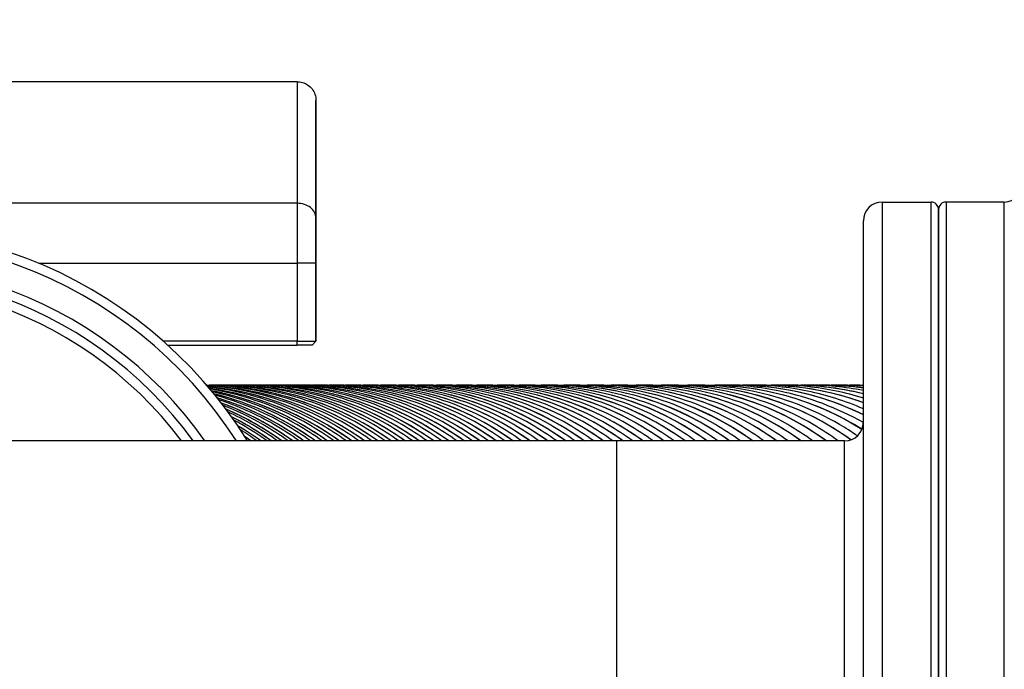
# Model space of a CAD drawing. Units: millimetres. Extents: x 57 to 2064, y 57 to 1443.
# Drawn here: x 231 to 257, y 599 to 616 of the extents above; entities that cross this region are included whole.
import ezdxf

# ---------------------------------------------------------------- set-up
doc = ezdxf.new("R2010")
doc.units = ezdxf.units.MM
doc.header["$LTSCALE"] = 7.142857
for name, color, linetype, lineweight, true_color in [('Dimension (ISO)', 7, 'Continuous', 18, 0x00003f), ('Visible (ISO)', 7, 'Continuous', 25, 0x00003f), ('Visible Narrow (ISO)', 7, 'Continuous', 25, 0x00003f)]:
    doc.layers.add(name, color=color, linetype=linetype, lineweight=lineweight, true_color=true_color)
doc.styles.add('Samuel Heath (ISO)', font='tahoma.ttf')
doc.dimstyles.new('Samuel Heath (ISO)', dxfattribs={"dimscale": 7.142857, "dimtxt": 3, "dimasz": 2.5, "dimexe": 1, "dimexo": 1.5, "dimgap": 0.762, "dimtad": 0, "dimtih": 1, "dimtoh": 1, "dimrnd": 1e-08, "dimzin": 0, "dimdsep": 46, "dimtxsty": 'Samuel Heath (ISO)', "dimcen": 0.09, "dimdle": 10, "dimclrd": 256, "dimclre": 256, "dimclrt": 256, "dimazin": 0, "dimtfac": 1, "dimtmove": 0, "dimatfit": 3, "dimfxl": 1, "dimtolj": 1, "dimtzin": 0, "dimlwd": 15, "dimlwe": 15, "dimarcsym": 0})

# ---------------------------------------------------------------- blocks, each defined once
blk = doc.blocks.new('*D15')
at = {"layer": 'Defpoints', "color": 0, "transparency": 16777216}
for p in [(226.889, 697.725), (176.889, 626.395), (226.889, 605.045)]:
    blk.add_point(p, dxfattribs=at)
at = {"layer": 'Dimension (ISO)', "color": 176, "lineweight": 15, "true_color": 0x000080, "transparency": 16777216}
for p, q in [((176.889, 637.109), (176.889, 704.868)), ((226.889, 615.759), (226.889, 704.868)), ((159.031, 697.725), (141.174, 697.725)), ((176.889, 697.725), (226.889, 697.725)), ((244.746, 697.725), (295.56, 697.725))]:
    blk.add_line(p, q, dxfattribs=at)
at = {"layer": 'Dimension (ISO)', "color": 176, "true_color": 0x000080, "transparency": 16777216}
for points in [[(159.031, 700.702), (159.031, 694.749), (176.889, 697.725)], [(244.746, 700.702), (244.746, 694.749), (226.889, 697.725)]]:
    blk.add_solid(points, dxfattribs=at)
at = {"layer": 'Dimension (ISO)', "color": 176, "lineweight": 18, "true_color": 0x000080, "transparency": 16777216, "insert": (336.153, 708.879), "char_height": 21.4286, "attachment_point": 2, "style": 'Samuel Heath (ISO)'}
blk.add_mtext('\\A1;50.00', dxfattribs=at)

msp = doc.modelspace()

# ---------------------------------------------------------------- linework, layer by layer
at = {"layer": 'Visible (ISO)'}
for p, q in [((238.3887, 614.5938), (189.3885, 614.5945)), ((253.9501, 611.3947), (255.2501, 611.3947)), ((257.2001, 611.3947), (255.6501, 611.3947)), ((255.4501, 611.1947), (255.4501, 586.1947)), ((255.4501, 586.1947), (255.4501, 611.1947)), ((253.4501, 586.4947), (253.4501, 610.8947)), ((238.8888, 609.3686), (238.8887, 607.6938)), ((238.3885, 607.6938), (234.8267, 607.6939)), ((234.9386, 607.5939), (238.3885, 607.5938)), ((238.3885, 607.6938), (238.8885, 607.6938)), ((238.7885, 607.5938), (238.3885, 607.5938)), ((238.7885, 607.5938), (238.7887, 607.5938)), ((238.7887, 607.5938), (238.8887, 607.6938)), ((238.8887, 607.6938), (238.8885, 607.6938)), ((246.8885, 605.0447), (226.8885, 605.0447)), ((252.9501, 605.0447), (246.8885, 605.0447))]:
    msp.add_line(p, q, dxfattribs=at)
for centre, radius, start, end in [((257.2001, 611.8947), 0.5, 270, 0), ((253.9501, 610.8947), 0.5, 90, 180), ((255.2501, 611.1947), 0.2, 0, 90), ((255.6501, 611.1947), 0.2, 90, 180), ((226.8885, 598.6947), 12, 31.94917, 328.05083), ((226.8885, 598.6947), 10.8, 36.01259, 323.98741), ((252.9501, 605.5447), 0.5, 270, 0)]:
    msp.add_arc(centre, radius, start, end, dxfattribs=at)
for points, knots in [([(238.3887, 614.5938), (238.3942, 614.5938), (238.3996, 614.5937), (238.4214, 614.593), (238.4378, 614.5917), (238.5032, 614.5831), (238.5519, 614.5691), (238.6453, 614.5262), (238.6907, 614.4959), (238.7685, 614.4234), (238.8019, 614.3804), (238.8529, 614.2872), (238.8711, 614.2359), (238.8829, 614.1707), (238.8848, 614.1577), (238.8871, 614.1349), (238.8878, 614.125), (238.8883, 614.1133), (238.8884, 614.1113), (238.8885, 614.1073), (238.8886, 614.1052), (238.8886, 614.1021), (238.8887, 614.101), (238.8887, 614.0995), (238.8887, 614.099), (238.8887, 614.0979), (238.8887, 614.0975), (238.8887, 614.0964), (238.8887, 614.096), (238.8887, 614.0949), (238.8887, 614.0947), (238.8887, 614.0936), (238.8887, 614.0931), (238.8887, 614.0895), (238.8887, 614.0848), (238.8887, 614.0564), (238.8887, 614.0143), (238.8887, 613.7622), (238.8888, 613.379), (238.8888, 612.1694), (238.8888, 611.2597), (238.8888, 609.9085), (238.8888, 609.6433), (238.8888, 609.3686)], [0, 0, 0, 0, 0.0016346, 0.0016346, 0.0065436, 0.0065436, 0.0214184, 0.0214184, 0.0373865, 0.0373865, 0.0533171, 0.0533171, 0.0692489, 0.0692489, 0.0731799, 0.0731799, 0.0761298, 0.0761298, 0.0767482, 0.0767482, 0.0774081, 0.0774081, 0.0779613, 0.0779613, 0.0783991, 0.0783991, 0.0791576, 0.0791576, 0.0808695, 0.0808695, 0.0859987, 0.0859987, 0.1013818, 0.1013818, 0.1475354, 0.1475354, 0.2861224, 0.2861224, 0.7053655, 0.7053655, 1.1984541, 1.1984541, 1.3128157, 1.3128157, 1.3128157, 1.3128157]), ([(235.9786, 606.5285), (236.8068, 606.5266), (237.6345, 606.3918), (239.1771, 605.8799), (239.8948, 605.5121), (240.5408, 605.0447)], [0.00234508, 0.00234508, 0.00234508, 0.00234508, 0.31996069, 0.31996069, 0.62562282, 0.62562282, 0.62562282, 0.62562282]), ([(240.3752, 605.0447), (240.1587, 605.2014), (239.9341, 605.347), (238.9799, 605.8982), (238.1901, 606.1988), (236.9148, 606.462), (236.4482, 606.5152), (235.9805, 606.5264)], [5.65756249, 5.65756249, 5.65756249, 5.65756249, 5.76004142, 5.76004142, 6.08002183, 6.08002183, 6.25942696, 6.25942696, 6.25942696, 6.25942696]), ([(235.9864, 606.5195), (236.6946, 606.4854), (237.3981, 606.3543), (238.8277, 605.8799), (239.5455, 605.5121), (240.1916, 605.0447)], [0.04806316, 0.04806316, 0.04806316, 0.04806316, 0.3199634, 0.3199634, 0.62562487, 0.62562487, 0.62562487, 0.62562487]), ([(240.0318, 605.0447), (239.8152, 605.2014), (239.5906, 605.347), (238.6363, 605.8982), (237.8464, 606.1988), (236.6881, 606.4378), (236.3423, 606.4853), (235.9949, 606.5096)], [5.65756044, 5.65756044, 5.65756044, 5.65756044, 5.76003857, 5.76003857, 6.08002032, 6.08002032, 6.21356697, 6.21356697, 6.21356697, 6.21356697]), ([(236.0087, 606.4936), (236.5939, 606.438), (237.1728, 606.3161), (238.4874, 605.8799), (239.2053, 605.5121), (239.8515, 605.0447)], [0.094559, 0.094559, 0.094559, 0.094559, 0.31996594, 0.31996594, 0.62562679, 0.62562679, 0.62562679, 0.62562679]), ([(239.6973, 605.0447), (239.4807, 605.2014), (239.256, 605.347), (238.3017, 605.8982), (237.5117, 606.1988), (236.4726, 606.4132), (236.2489, 606.4493), (236.024, 606.4756)], [5.65755852, 5.65755852, 5.65755852, 5.65755852, 5.76003589, 5.76003589, 6.08001891, 6.08001891, 6.16684196, 6.16684196, 6.16684196, 6.16684196]), ([(236.046, 606.4497), (236.5054, 606.3839), (236.9589, 606.2771), (238.1561, 605.8798), (238.874, 605.5121), (239.5202, 605.0447)], [0.14205387, 0.14205387, 0.14205387, 0.14205387, 0.31996834, 0.31996834, 0.6256286, 0.6256286, 0.6256286, 0.6256286]), ([(239.3716, 605.0447), (239.1549, 605.2014), (238.9303, 605.347), (237.9758, 605.8982), (237.1858, 606.1988), (236.2687, 606.388), (236.1687, 606.4066), (236.0683, 606.4232)], [5.65755671, 5.65755671, 5.65755671, 5.65755671, 5.76003338, 5.76003338, 6.08001758, 6.08001758, 6.11902298, 6.11902298, 6.11902298, 6.11902298]), ([(236.0992, 606.3864), (236.43, 606.3224), (236.7567, 606.237), (237.8333, 605.8798), (238.5514, 605.5121), (239.1976, 605.0447)], [0.19079543, 0.19079543, 0.19079543, 0.19079543, 0.31997059, 0.31997059, 0.62563029, 0.62563029, 0.62563029, 0.62563029]), ([(240.7279, 605.0447), (240.5113, 605.2014), (240.2867, 605.347), (239.3327, 605.8982), (238.543, 606.1988), (237.2072, 606.4745), (236.6775, 606.5286), (236.1479, 606.5286)], [5.65756467, 5.65756467, 5.65756467, 5.65756467, 5.76004446, 5.76004446, 6.08002343, 6.08002343, 6.28318531, 6.28318531, 6.28318531, 6.28318531]), ([(236.3194, 606.5286), (237.1536, 606.5286), (237.9876, 606.3938), (239.5358, 605.8799), (240.2535, 605.5121), (240.8994, 605.0447)], [0, 0, 0, 0, 0.3199578, 0.3199578, 0.62562064, 0.62562064, 0.62562064, 0.62562064]), ([(241.09, 605.0447), (240.8734, 605.2014), (240.6489, 605.347), (239.695, 605.8982), (238.9053, 606.1988), (237.5697, 606.4745), (237.0401, 606.5286), (236.5105, 606.5286)], [5.65756699, 5.65756699, 5.65756699, 5.65756699, 5.76004769, 5.76004769, 6.08002513, 6.08002513, 6.28318531, 6.28318531, 6.28318531, 6.28318531]), ([(236.6882, 606.5286), (237.5222, 606.5286), (238.3561, 606.3938), (239.9042, 605.8799), (240.6218, 605.5121), (241.2676, 605.0447)], [0, 0, 0, 0, 0.31995473, 0.31995473, 0.62561832, 0.62561832, 0.62561832, 0.62561832]), ([(241.4618, 605.0447), (241.2453, 605.2014), (241.0207, 605.347), (240.0669, 605.8982), (239.2774, 606.1988), (237.9419, 606.4745), (237.4124, 606.5286), (236.8829, 606.5286)], [5.65756946, 5.65756946, 5.65756946, 5.65756946, 5.76005112, 5.76005112, 6.08002695, 6.08002695, 6.28318531, 6.28318531, 6.28318531, 6.28318531]), ([(237.0669, 606.5286), (237.9008, 606.5286), (238.7346, 606.3938), (240.2824, 605.8799), (241, 605.5121), (241.6457, 605.0447)], [0, 0, 0, 0, 0.31995145, 0.31995145, 0.62561585, 0.62561585, 0.62561585, 0.62561585]), ([(241.8435, 605.0447), (241.6271, 605.2014), (241.4026, 605.347), (240.4489, 605.8982), (239.6595, 606.1988), (238.3242, 606.4745), (237.7948, 606.5286), (237.2653, 606.5286)], [5.65757209, 5.65757209, 5.65757209, 5.65757209, 5.76005478, 5.76005478, 6.08002888, 6.08002888, 6.28318531, 6.28318531, 6.28318531, 6.28318531]), ([(237.4557, 606.5286), (238.2896, 606.5286), (239.1232, 606.3938), (240.6708, 605.8799), (241.3883, 605.5121), (242.0339, 605.0447)], [0, 0, 0, 0, 0.31994797, 0.31994797, 0.62561322, 0.62561322, 0.62561322, 0.62561322]), ([(242.2356, 605.0447), (242.0191, 605.2014), (241.7946, 605.347), (240.8411, 605.8982), (240.0518, 606.1988), (238.7167, 606.4745), (238.1874, 606.5286), (237.658, 606.5286)], [5.65757489, 5.65757489, 5.65757489, 5.65757489, 5.76005868, 5.76005868, 6.08003094, 6.08003094, 6.28318531, 6.28318531, 6.28318531, 6.28318531]), ([(237.8551, 606.5286), (238.6888, 606.5286), (239.5223, 606.3938), (241.0697, 605.8799), (241.787, 605.5121), (242.4326, 605.0447)], [0, 0, 0, 0, 0.31994425, 0.31994425, 0.62561041, 0.62561041, 0.62561041, 0.62561041]), ([(242.6381, 605.0447), (242.4217, 605.2014), (242.1973, 605.347), (241.2439, 605.8982), (240.4547, 606.1988), (239.1198, 606.4745), (238.5906, 606.5286), (238.0613, 606.5286)], [5.65757788, 5.65757788, 5.65757788, 5.65757788, 5.76006283, 5.76006283, 6.08003313, 6.08003313, 6.28318531, 6.28318531, 6.28318531, 6.28318531]), ([(238.2652, 606.5286), (239.0988, 606.5286), (239.9322, 606.3938), (241.4793, 605.8799), (242.1965, 605.5121), (242.842, 605.0447)], [0, 0, 0, 0, 0.31994029, 0.31994029, 0.62560743, 0.62560743, 0.62560743, 0.62560743]), ([(243.0515, 605.0447), (242.8351, 605.2014), (242.6107, 605.347), (241.6575, 605.8982), (240.8685, 606.1988), (239.5338, 606.4745), (239.0047, 606.5286), (238.4755, 606.5286)], [5.65758106, 5.65758106, 5.65758106, 5.65758106, 5.76006724, 5.76006724, 6.08003547, 6.08003547, 6.28318531, 6.28318531, 6.28318531, 6.28318531]), ([(238.6864, 606.5286), (239.5198, 606.5286), (240.3531, 606.3938), (241.9, 605.8799), (242.6171, 605.5121), (243.2625, 605.0447)], [0, 0, 0, 0, 0.31993608, 0.31993608, 0.62560425, 0.62560425, 0.62560425, 0.62560425]), ([(243.4761, 605.0447), (243.2597, 605.2014), (243.0354, 605.347), (242.0823, 605.8982), (241.2934, 606.1988), (239.959, 606.4745), (239.43, 606.5286), (238.9009, 606.5286)], [5.65758445, 5.65758445, 5.65758445, 5.65758445, 5.76007195, 5.76007195, 6.08003796, 6.08003796, 6.28318531, 6.28318531, 6.28318531, 6.28318531]), ([(239.1191, 606.5286), (239.9523, 606.5286), (240.7854, 606.3938), (242.332, 605.8799), (243.049, 605.5121), (243.6943, 605.0447)], [0, 0, 0, 0, 0.31993158, 0.31993158, 0.62560085, 0.62560085, 0.62560085, 0.62560085]), ([(243.9121, 605.0447), (243.6958, 605.2014), (243.4715, 605.347), (242.5186, 605.8982), (241.7299, 606.1988), (240.3957, 606.4745), (239.8668, 606.5286), (239.3378, 606.5286)], [5.65758807, 5.65758807, 5.65758807, 5.65758807, 5.76007697, 5.76007697, 6.08004062, 6.08004062, 6.28318531, 6.28318531, 6.28318531, 6.28318531]), ([(239.5635, 606.5286), (240.3965, 606.5286), (241.2295, 606.3938), (242.7758, 605.8799), (243.4927, 605.5121), (244.1378, 605.0447)], [0, 0, 0, 0, 0.31992679, 0.31992679, 0.62559724, 0.62559724, 0.62559724, 0.62559724]), ([(244.36, 605.0447), (244.1438, 605.2014), (243.9195, 605.347), (242.9668, 605.8982), (242.1782, 606.1988), (240.8443, 606.4745), (240.3155, 606.5286), (239.7866, 606.5286)], [5.65759192, 5.65759192, 5.65759192, 5.65759192, 5.76008232, 5.76008232, 6.08004345, 6.08004345, 6.28318531, 6.28318531, 6.28318531, 6.28318531]), ([(240.02, 606.5286), (240.8529, 606.5286), (241.6857, 606.3938), (243.2317, 605.8799), (243.9484, 605.5121), (244.5934, 605.0447)], [0, 0, 0, 0, 0.31992167, 0.31992167, 0.62559338, 0.62559338, 0.62559338, 0.62559338]), ([(244.8201, 605.0447), (244.6039, 605.2014), (244.3796, 605.347), (243.4272, 605.8982), (242.6387, 606.1988), (241.3052, 606.4745), (240.7764, 606.5286), (240.2477, 606.5286)], [5.65759604, 5.65759604, 5.65759604, 5.65759604, 5.76008802, 5.76008802, 6.08004647, 6.08004647, 6.28318531, 6.28318531, 6.28318531, 6.28318531]), ([(240.489, 606.5286), (241.3217, 606.5286), (242.1543, 606.3938), (243.7, 605.8799), (244.4165, 605.5121), (245.0614, 605.0447)], [0, 0, 0, 0, 0.31991622, 0.31991622, 0.62558927, 0.62558927, 0.62558927, 0.62558927]), ([(245.2928, 605.0447), (245.0766, 605.2014), (244.8524, 605.347), (243.9001, 605.8982), (243.1119, 606.1988), (241.7786, 606.4745), (241.25, 606.5286), (240.7214, 606.5286)], [5.65760043, 5.65760043, 5.65760043, 5.65760043, 5.7600941, 5.7600941, 6.0800497, 6.0800497, 6.28318531, 6.28318531, 6.28318531, 6.28318531]), ([(240.9709, 606.5286), (241.8034, 606.5286), (242.6358, 606.3938), (244.1811, 605.8799), (244.8975, 605.5122), (245.5423, 605.0447)], [0, 0, 0, 0, 0.31991039, 0.31991039, 0.62558488, 0.62558488, 0.62558488, 0.62558488]), ([(245.7783, 605.0447), (245.5622, 605.2014), (245.3381, 605.3471), (244.386, 605.8982), (243.598, 606.1989), (242.2651, 606.4745), (241.7366, 606.5286), (241.2081, 606.5286)], [5.65760511, 5.65760511, 5.65760511, 5.65760511, 5.76010059, 5.76010059, 6.08005314, 6.08005314, 6.28318531, 6.28318531, 6.28318531, 6.28318531]), ([(241.4661, 606.5286), (242.2984, 606.5286), (243.1305, 606.3938), (244.6755, 605.8799), (245.3917, 605.5122), (246.0363, 605.0447)], [0, 0, 0, 0, 0.31990417, 0.31990417, 0.62558019, 0.62558019, 0.62558019, 0.62558019]), ([(246.2773, 605.0447), (246.0612, 605.2014), (245.8371, 605.3471), (244.8854, 605.8982), (244.0975, 606.1989), (242.765, 606.4745), (242.2366, 606.5286), (241.7083, 606.5286)], [5.65761012, 5.65761012, 5.65761012, 5.65761012, 5.76010752, 5.76010752, 6.08005682, 6.08005682, 6.28318531, 6.28318531, 6.28318531, 6.28318531]), ([(241.9749, 606.5286), (242.807, 606.5286), (243.639, 606.3938), (245.1835, 605.8799), (245.8996, 605.5122), (246.544, 605.0447)], [0, 0, 0, 0, 0.31989753, 0.31989753, 0.62557519, 0.62557519, 0.62557519, 0.62557519]), ([(246.7901, 605.0447), (246.574, 605.2014), (246.35, 605.3471), (245.3985, 605.8982), (244.6109, 606.1989), (243.2787, 606.4745), (242.7505, 606.5286), (242.2223, 606.5286)], [5.65761547, 5.65761547, 5.65761547, 5.65761547, 5.76011492, 5.76011492, 6.08006074, 6.08006074, 6.28318531, 6.28318531, 6.28318531, 6.28318531]), ([(242.498, 606.5286), (243.3298, 606.5286), (244.1615, 606.3938), (245.7056, 605.8799), (246.4215, 605.5122), (247.0657, 605.0447)], [0, 0, 0, 0, 0.31989042, 0.31989042, 0.62556984, 0.62556984, 0.62556984, 0.62556984]), ([(247.317, 605.0447), (247.1011, 605.2014), (246.8771, 605.3471), (245.9259, 605.8982), (245.1385, 606.1989), (243.8067, 606.4745), (243.2787, 606.5286), (242.7507, 606.5286)], [5.65762119, 5.65762119, 5.65762119, 5.65762119, 5.76012282, 5.76012282, 6.08006494, 6.08006494, 6.28318531, 6.28318531, 6.28318531, 6.28318531]), ([(243.0356, 606.5286), (243.8672, 606.5286), (244.6987, 606.3938), (246.2423, 605.8799), (246.958, 605.5122), (247.602, 605.0447)], [0, 0, 0, 0, 0.31988283, 0.31988283, 0.62556412, 0.62556412, 0.62556412, 0.62556412]), ([(247.8587, 605.0447), (247.6428, 605.2014), (247.4189, 605.3471), (246.468, 605.8983), (245.6809, 606.1989), (244.3495, 606.4745), (243.8217, 606.5286), (243.2938, 606.5286)], [5.6576273, 5.6576273, 5.6576273, 5.6576273, 5.76013127, 5.76013127, 6.08006943, 6.08006943, 6.28318531, 6.28318531, 6.28318531, 6.28318531]), ([(243.5884, 606.5286), (244.4197, 606.5286), (245.2509, 606.3938), (246.794, 605.88), (247.5095, 605.5122), (248.1533, 605.0447)], [0, 0, 0, 0, 0.31987471, 0.31987471, 0.62555801, 0.62555801, 0.62555801, 0.62555801]), ([(248.4156, 605.0447), (248.1998, 605.2014), (247.9759, 605.3471), (247.0253, 605.8983), (246.2385, 606.1989), (244.9076, 606.4745), (244.3799, 606.5286), (243.8523, 606.5286)], [5.65763384, 5.65763384, 5.65763384, 5.65763384, 5.7601403, 5.7601403, 6.08007424, 6.08007424, 6.28318531, 6.28318531, 6.28318531, 6.28318531]), ([(244.1568, 606.5286), (244.9878, 606.5286), (245.8187, 606.3938), (247.3613, 605.88), (248.0765, 605.5122), (248.7201, 605.0447)], [0, 0, 0, 0, 0.31986601, 0.31986601, 0.62555147, 0.62555147, 0.62555147, 0.62555147]), ([(248.9882, 605.0447), (248.7724, 605.2015), (248.5486, 605.3471), (247.5984, 605.8983), (246.8118, 606.1989), (245.4814, 606.4745), (244.954, 606.5286), (244.4265, 606.5286)], [5.65764084, 5.65764084, 5.65764084, 5.65764084, 5.76014995, 5.76014995, 6.08007938, 6.08007938, 6.28318531, 6.28318531, 6.28318531, 6.28318531]), ([(244.7413, 606.5286), (245.572, 606.5286), (246.4026, 606.3938), (247.9446, 605.88), (248.6596, 605.5122), (249.303, 605.0447)], [0, 0, 0, 0, 0.31985671, 0.31985671, 0.62554446, 0.62554446, 0.62554446, 0.62554446]), ([(249.5769, 605.0447), (249.3613, 605.2015), (249.1376, 605.3471), (248.1877, 605.8983), (247.4015, 606.1989), (246.0716, 606.4745), (245.5444, 606.5286), (245.0171, 606.5286)], [5.65764834, 5.65764834, 5.65764834, 5.65764834, 5.76016028, 5.76016028, 6.08008488, 6.08008488, 6.28318531, 6.28318531, 6.28318531, 6.28318531]), ([(245.3426, 606.5286), (246.1729, 606.5286), (247.0031, 606.3938), (248.5446, 605.88), (249.2593, 605.5122), (249.9024, 605.0447)], [0, 0, 0, 0, 0.31984673, 0.31984673, 0.62553697, 0.62553697, 0.62553697, 0.62553697]), ([(250.1825, 605.0447), (249.9669, 605.2015), (249.7433, 605.3471), (248.7938, 605.8983), (248.0079, 606.1989), (246.6786, 606.4745), (246.1516, 606.5286), (245.6246, 606.5286)], [5.65765637, 5.65765637, 5.65765637, 5.65765637, 5.76017133, 5.76017133, 6.08009078, 6.08009078, 6.28318531, 6.28318531, 6.28318531, 6.28318531]), ([(245.9611, 606.5286), (246.7911, 606.5286), (247.6209, 606.3938), (249.1617, 605.88), (249.8761, 605.5122), (250.519, 605.0447)], [0, 0, 0, 0, 0.31983605, 0.31983605, 0.62552893, 0.62552893, 0.62552893, 0.62552893]), ([(250.8055, 605.0447), (250.5899, 605.2015), (250.3664, 605.3471), (249.4174, 605.8983), (248.6318, 606.1989), (247.3031, 606.4745), (246.7764, 606.5286), (246.2496, 606.5286)], [5.65766498, 5.65766498, 5.65766498, 5.65766498, 5.76018317, 5.76018317, 6.0800971, 6.0800971, 6.28318531, 6.28318531, 6.28318531, 6.28318531]), ([(246.5975, 606.5286), (247.4271, 606.5286), (248.2565, 606.3938), (249.7966, 605.88), (250.5107, 605.5122), (251.1533, 605.0447)], [0, 0, 0, 0, 0.31982459, 0.31982459, 0.62552033, 0.62552033, 0.62552033, 0.62552033]), ([(251.4463, 605.0447), (251.2309, 605.2015), (251.0075, 605.3471), (250.0589, 605.8983), (249.2738, 606.1989), (247.9457, 606.4745), (247.4192, 606.5286), (246.8927, 606.5286)], [5.65767421, 5.65767421, 5.65767421, 5.65767421, 5.76019584, 5.76019584, 6.08010388, 6.08010388, 6.28318531, 6.28318531, 6.28318531, 6.28318531]), ([(247.2524, 606.5286), (248.0816, 606.5286), (248.9106, 606.3938), (250.45, 605.88), (251.1637, 605.5122), (251.8061, 605.0447)], [0, 0, 0, 0, 0.3198123, 0.3198123, 0.6255111, 0.6255111, 0.6255111, 0.6255111]), ([(252.1058, 605.0447), (251.8905, 605.2015), (251.6672, 605.3472), (250.7191, 605.8983), (249.9343, 606.1989), (248.607, 606.4745), (248.0808, 606.5286), (247.5545, 606.5286)], [5.65768411, 5.65768411, 5.65768411, 5.65768411, 5.76020942, 5.76020942, 6.08011114, 6.08011114, 6.28318531, 6.28318531, 6.28318531, 6.28318531]), ([(247.9265, 606.5286), (248.7552, 606.5286), (249.5838, 606.3938), (251.1224, 605.88), (251.8358, 605.5122), (252.4778, 605.0447)], [0, 0, 0, 0, 0.31979911, 0.31979911, 0.62550119, 0.62550119, 0.62550119, 0.62550119]), ([(252.7846, 605.0447), (252.5694, 605.2015), (252.3462, 605.3472), (251.3986, 605.8983), (250.6143, 606.1989), (249.2877, 606.4745), (248.7618, 606.5286), (248.2358, 606.5286)], [5.65769474, 5.65769474, 5.65769474, 5.65769474, 5.76022398, 5.76022398, 6.08011894, 6.08011894, 6.28318531, 6.28318531, 6.28318531, 6.28318531]), ([(248.6204, 606.5286), (249.4487, 606.5286), (250.2768, 606.3938), (251.7974, 605.8858), (252.4951, 605.5289), (253.1254, 605.0764)], [0, 0, 0, 0, 0.31978494, 0.31978494, 0.61854579, 0.61854579, 0.61854579, 0.61854579]), ([(253.292, 605.1798), (253.1367, 605.2859), (252.9777, 605.3864), (252.0981, 605.8983), (251.3142, 606.1989), (249.9884, 606.4745), (249.4628, 606.5286), (248.9372, 606.5286)], [5.68778253, 5.68778253, 5.68778253, 5.68778253, 5.76023958, 5.76023958, 6.08012731, 6.08012731, 6.28318531, 6.28318531, 6.28318531, 6.28318531]), ([(249.335, 606.5286), (250.1627, 606.5286), (250.9903, 606.3938), (252.3495, 605.9395), (252.9006, 605.6799), (253.4146, 605.3595)], [0, 0, 0, 0, 0.31976973, 0.31976973, 0.55318634, 0.55318634, 0.55318634, 0.55318634]), ([(253.4499, 605.5298), (252.7565, 605.9219), (252.003, 606.2056), (250.71, 606.4745), (250.1847, 606.5286), (249.6595, 606.5286)], [5.7728651, 5.7728651, 5.7728651, 5.7728651, 6.08013629, 6.08013629, 6.28318531, 6.28318531, 6.28318531, 6.28318531]), ([(250.0708, 606.5286), (250.898, 606.5286), (251.725, 606.3938), (252.8314, 606.0238), (253.1456, 605.8951), (253.4501, 605.7463)], [0, 0, 0, 0, 0.31975339, 0.31975339, 0.4505585, 0.4505585, 0.4505585, 0.4505585]), ([(253.4501, 605.8982), (252.973, 606.1042), (252.4754, 606.2617), (251.4531, 606.4745), (250.9282, 606.5286), (250.4033, 606.5286)], [5.87942561, 5.87942561, 5.87942561, 5.87942561, 6.08014594, 6.08014594, 6.28318531, 6.28318531, 6.28318531, 6.28318531]), ([(250.8287, 606.5286), (251.6553, 606.5286), (252.4818, 606.3938), (253.3279, 606.1106), (253.3891, 606.0893), (253.4501, 606.0671)], [0, 0, 0, 0, 0.31973584, 0.31973584, 0.34480461, 0.34480461, 0.34480461, 0.34480461]), ([(253.4501, 606.1814), (253.2139, 606.255), (252.9743, 606.3171), (252.2185, 606.4745), (251.694, 606.5286), (251.1695, 606.5286)], [5.98448426, 5.98448426, 5.98448426, 5.98448426, 6.0801563, 6.0801563, 6.28318531, 6.28318531, 6.28318531, 6.28318531]), ([(239.0543, 605.0447), (238.8377, 605.2014), (238.613, 605.347), (237.6815, 605.8849), (236.9185, 606.1797), (236.1287, 606.351)], [5.65755501, 5.65755501, 5.65755501, 5.65755501, 5.76003101, 5.76003101, 6.0698517, 6.0698517, 6.0698517, 6.0698517]), ([(236.169, 606.302), (236.3689, 606.2528), (236.5669, 606.1957), (237.5191, 605.8798), (238.2372, 605.5121), (238.8835, 605.0447)], [0.2410664, 0.2410664, 0.2410664, 0.2410664, 0.3199727, 0.3199727, 0.62563189, 0.62563189, 0.62563189, 0.62563189]), ([(238.7454, 605.0447), (238.5287, 605.2014), (238.304, 605.347), (237.4873, 605.8186), (236.8581, 606.0802), (236.2059, 606.2568)], [5.65755342, 5.65755342, 5.65755342, 5.65755342, 5.76002879, 5.76002879, 6.01903092, 6.01903092, 6.01903092, 6.01903092]), ([(236.2564, 606.1942), (236.3232, 606.174), (236.3898, 606.1529), (237.2131, 605.8798), (237.9312, 605.5121), (238.5776, 605.0447)], [0.29319607, 0.29319607, 0.29319607, 0.29319607, 0.31997468, 0.31997468, 0.62563339, 0.62563339, 0.62563339, 0.62563339]), ([(238.4446, 605.0447), (238.2279, 605.2014), (238.0032, 605.347), (237.3057, 605.7497), (236.812, 605.9704), (236.3009, 606.1383)], [5.65755192, 5.65755192, 5.65755192, 5.65755192, 5.7600267, 5.7600267, 5.96621158, 5.96621158, 5.96621158, 5.96621158]), ([(238.1517, 605.0447), (237.935, 605.2014), (237.7102, 605.347), (237.1375, 605.6776), (236.7815, 605.8488), (236.4147, 605.9921)], [5.65755051, 5.65755051, 5.65755051, 5.65755051, 5.76002474, 5.76002474, 5.91097486, 5.91097486, 5.91097486, 5.91097486]), ([(237.8664, 605.0447), (237.6497, 605.2014), (237.4249, 605.347), (236.9837, 605.6017), (236.7684, 605.713), (236.5484, 605.8141)], [5.65754919, 5.65754919, 5.65754919, 5.65754919, 5.7600229, 5.7600229, 5.852795, 5.852795, 5.852795, 5.852795]), ([(237.5887, 605.0447), (237.372, 605.2014), (237.1473, 605.347), (236.8455, 605.5212), (236.7748, 605.5605), (236.7034, 605.5988)], [5.65754795, 5.65754795, 5.65754795, 5.65754795, 5.76002117, 5.76002117, 5.79104603, 5.79104603, 5.79104603, 5.79104603])]:
    msp.add_open_spline(points, degree=3, knots=knots, dxfattribs=at)
for points in [[(236.1479, 606.5286), (236.1166, 606.5286), (236.0853, 606.5284), (236.0541, 606.528)], [(236.2336, 606.5281), (236.2622, 606.5284), (236.2908, 606.5286), (236.3194, 606.5286)], [(236.5105, 606.5286), (236.4787, 606.5286), (236.4468, 606.5284), (236.415, 606.528)], [(236.5994, 606.5281), (236.629, 606.5284), (236.6586, 606.5286), (236.6882, 606.5286)], [(236.8829, 606.5286), (236.8505, 606.5286), (236.818, 606.5284), (236.7856, 606.528)], [(236.9749, 606.528), (237.0056, 606.5284), (237.0362, 606.5286), (237.0669, 606.5286)], [(237.2653, 606.5286), (237.2323, 606.5286), (237.1992, 606.5284), (237.1661, 606.5279)], [(237.3605, 606.528), (237.3923, 606.5284), (237.424, 606.5286), (237.4557, 606.5286)], [(237.658, 606.5286), (237.6243, 606.5286), (237.5906, 606.5283), (237.5569, 606.5279)], [(237.7566, 606.5279), (237.7894, 606.5284), (237.8222, 606.5286), (237.8551, 606.5286)], [(238.0613, 606.5286), (238.0269, 606.5286), (237.9926, 606.5283), (237.9582, 606.5279)], [(238.1633, 606.5279), (238.1972, 606.5283), (238.2312, 606.5286), (238.2652, 606.5286)], [(238.4755, 606.5286), (238.4404, 606.5286), (238.4054, 606.5283), (238.3704, 606.5279)], [(238.581, 606.5279), (238.6161, 606.5283), (238.6513, 606.5286), (238.6864, 606.5286)], [(238.9009, 606.5286), (238.8651, 606.5286), (238.8294, 606.5283), (238.7937, 606.5278)], [(239.01, 606.5278), (239.0463, 606.5283), (239.0827, 606.5286), (239.1191, 606.5286)], [(239.1569, 606.5285), (239.1824, 606.5287), (239.2079, 606.5285), (239.2334, 606.5279)], [(239.3378, 606.5286), (239.3013, 606.5286), (239.2649, 606.5283), (239.2284, 606.5278)], [(239.4506, 606.5277), (239.4882, 606.5283), (239.5258, 606.5286), (239.5635, 606.5286)], [(239.7866, 606.5286), (239.7494, 606.5286), (239.7122, 606.5283), (239.675, 606.5278)], [(239.9033, 606.5277), (239.9422, 606.5283), (239.9811, 606.5286), (240.02, 606.5286)], [(240.2477, 606.5286), (240.2097, 606.5286), (240.1718, 606.5283), (240.1338, 606.5277)], [(240.3683, 606.5276), (240.4085, 606.5283), (240.4488, 606.5286), (240.489, 606.5286)], [(240.7214, 606.5286), (240.6827, 606.5286), (240.6439, 606.5283), (240.6052, 606.5277)], [(240.9004, 606.5282), (240.8748, 606.5288), (240.8492, 606.5287), (240.8236, 606.5279)], [(240.8461, 606.5276), (240.8877, 606.5282), (240.9293, 606.5286), (240.9709, 606.5286)], [(241.2081, 606.5286), (241.1686, 606.5286), (241.129, 606.5283), (241.0895, 606.5277)], [(241.3371, 606.5275), (241.3801, 606.5282), (241.4231, 606.5286), (241.4661, 606.5286)], [(241.7083, 606.5286), (241.6679, 606.5286), (241.6275, 606.5283), (241.5872, 606.5276)], [(241.8416, 606.5274), (241.886, 606.5282), (241.9305, 606.5286), (241.9749, 606.5286)], [(242.2223, 606.5286), (242.1811, 606.5286), (242.1399, 606.5282), (242.0986, 606.5276)], [(242.3601, 606.5273), (242.4061, 606.5282), (242.452, 606.5286), (242.498, 606.5286)], [(242.7507, 606.5286), (242.7086, 606.5286), (242.6664, 606.5282), (242.6243, 606.5275)], [(242.8932, 606.5273), (242.9406, 606.5281), (242.9881, 606.5286), (243.0356, 606.5286)], [(243.2938, 606.5286), (243.2508, 606.5286), (243.2078, 606.5282), (243.1648, 606.5275)], [(243.4411, 606.5272), (243.4902, 606.5281), (243.5393, 606.5286), (243.5884, 606.5286)], [(243.4642, 606.5276), (243.4897, 606.5285), (243.5153, 606.5288), (243.5408, 606.5284)], [(243.8523, 606.5286), (243.8083, 606.5286), (243.7643, 606.5282), (243.7204, 606.5274)], [(244.0045, 606.5271), (244.0553, 606.5281), (244.106, 606.5286), (244.1568, 606.5286)], [(244.4265, 606.5286), (244.3816, 606.5286), (244.3366, 606.5282), (244.2917, 606.5274)], [(244.5839, 606.527), (244.6364, 606.528), (244.6889, 606.5286), (244.7413, 606.5286)], [(245.0171, 606.5286), (244.9711, 606.5286), (244.9252, 606.5282), (244.8792, 606.5273)], [(245.1798, 606.5269), (245.2341, 606.528), (245.2883, 606.5286), (245.3426, 606.5286)], [(245.2817, 606.5283), (245.2593, 606.5288), (245.2369, 606.5285), (245.2145, 606.5275)], [(245.6246, 606.5286), (245.5776, 606.5286), (245.5306, 606.5281), (245.4836, 606.5273)], [(245.7928, 606.5267), (245.8489, 606.528), (245.905, 606.5286), (245.9611, 606.5286)], [(246.2496, 606.5286), (246.2015, 606.5286), (246.1534, 606.5281), (246.1054, 606.5272)], [(246.4235, 606.5266), (246.4815, 606.5279), (246.5395, 606.5286), (246.5975, 606.5286)], [(246.8927, 606.5286), (246.8435, 606.5286), (246.7943, 606.5281), (246.7451, 606.5272)], [(247.0725, 606.5265), (247.1325, 606.5279), (247.1924, 606.5286), (247.2524, 606.5286)], [(247.5545, 606.5286), (247.5042, 606.5286), (247.4538, 606.5281), (247.4035, 606.5271)], [(247.7405, 606.5263), (247.8025, 606.5278), (247.8645, 606.5286), (247.9265, 606.5286)], [(248.0001, 606.5282), (248.0272, 606.5289), (248.0543, 606.5285), (248.0813, 606.527)], [(248.2358, 606.5286), (248.1843, 606.5286), (248.1327, 606.528), (248.0812, 606.527)], [(248.4281, 606.5262), (248.4922, 606.5278), (248.5563, 606.5286), (248.6204, 606.5286)], [(248.9372, 606.5286), (248.8844, 606.5286), (248.8317, 606.528), (248.7789, 606.5269)], [(249.1361, 606.526), (249.2024, 606.5277), (249.2687, 606.5286), (249.335, 606.5286)], [(249.6595, 606.5286), (249.6054, 606.5286), (249.5513, 606.528), (249.4973, 606.5269)], [(249.8422, 606.5264), (249.8158, 606.5287), (249.7892, 606.5292), (249.7628, 606.5279)], [(249.8651, 606.5258), (249.9337, 606.5276), (250.0022, 606.5286), (250.0708, 606.5286)], [(250.4033, 606.5286), (250.3479, 606.5286), (250.2925, 606.528), (250.2371, 606.5268)], [(250.616, 606.5256), (250.6869, 606.5276), (250.7578, 606.5286), (250.8287, 606.5286)], [(251.1695, 606.5286), (251.1127, 606.5286), (251.056, 606.5279), (250.9992, 606.5267)], [(251.3895, 606.5254), (251.4629, 606.5275), (251.5362, 606.5286), (251.6096, 606.5286)], [(251.6096, 606.5286), (252.229, 606.5286), (252.8484, 606.4531), (253.4501, 606.3042)], [(251.9591, 606.5286), (251.9008, 606.5286), (251.8426, 606.5279), (251.7844, 606.5266)], [(253.4501, 606.3819), (252.9594, 606.4794), (252.4592, 606.5286), (251.9591, 606.5286)], [(252.1867, 606.5252), (252.2625, 606.5274), (252.3384, 606.5286), (252.4143, 606.5286)], [(252.4143, 606.5286), (252.7606, 606.5286), (253.1069, 606.505), (253.4501, 606.4581)], [(252.5866, 606.5266), (252.6125, 606.5287), (252.6386, 606.5291), (252.6646, 606.5278)], [(252.7725, 606.5286), (252.7128, 606.5286), (252.6531, 606.5279), (252.5935, 606.5265)], [(253.4501, 606.4984), (253.2248, 606.5185), (252.9987, 606.5286), (252.7725, 606.5286)], [(253.008, 606.5249), (253.0864, 606.5274), (253.1649, 606.5286), (253.2434, 606.5286)], [(253.2434, 606.5286), (253.3123, 606.5286), (253.3812, 606.5276), (253.4501, 606.5258)], [(253.4501, 606.5269), (253.4425, 606.5267), (253.4348, 606.5265), (253.4272, 606.5264)], [(236.3622, 606.0601), (237.0442, 605.8127), (237.6917, 605.4699), (238.2797, 605.0447)], [(236.4877, 605.8957), (237.0176, 605.6686), (237.5223, 605.3826), (237.9896, 605.0447)], [(236.6341, 605.6963), (237.0085, 605.5083), (237.3677, 605.2901), (237.7072, 605.0447)], [(236.8029, 605.4552), (237.0191, 605.3285), (237.2292, 605.1915), (237.4322, 605.0447)], [(237.3184, 605.0447), (237.1761, 605.1476), (237.0302, 605.2458), (236.8812, 605.3389)], [(236.9957, 605.1634), (237.0525, 605.1246), (237.1088, 605.085), (237.1646, 605.0447)]]:
    msp.add_open_spline(points, degree=3, dxfattribs=at)
at = {"layer": 'Visible Narrow (ISO)'}
for p, q in [((238.3886, 611.3621), (216.8886, 611.3624)), ((253.9501, 611.3947), (253.9501, 585.9947)), ((255.2501, 585.9947), (255.2501, 611.3947)), ((255.6501, 611.3947), (255.6501, 585.9947)), ((257.2001, 585.9947), (257.2001, 611.3947)), ((231.5109, 609.7687), (238.3885, 609.7686)), ((238.8886, 609.7686), (238.3885, 609.7686)), ((238.3885, 609.7686), (238.3885, 607.6938)), ((238.8885, 607.6938), (238.8886, 609.7686)), ((238.3885, 607.5938), (238.3885, 607.6938)), ((238.7885, 607.5938), (238.8885, 607.6938)), ((246.8885, 592.3447), (246.8885, 605.0447)), ((252.9501, 592.3447), (252.9501, 605.0447))]:
    msp.add_line(p, q, dxfattribs=at)
for radius, start, end in [(11.75, 32.71261, 327.28739), (11.05, 35.07587, 324.92413), (10.55, 37.00579, 322.99421)]:
    msp.add_arc((226.8885, 598.6947), radius, start, end, dxfattribs=at)
for centre, major_axis, ratio, start_param, end_param in [((238.8885, 598.6938), (0.0002, 15.4), 0.0000105, 5.4782594, 6.932093), ((238.3885, 598.6938), (0.0002, 15.9), 0.0000105, 0.0000819, 0.6489748), ((238.3886, 609.7686), (0, -2), 0.0000105, 3.7893184, 4.7117982), ((238.3886, 610.9637), (0.5, 0), 0.7967443, 0.0000174, 1.5708138), ((238.8886, 609.7686), (0, 1.5), 0.0000105, 0.6489083, 1.5707963), ((235.6077, 598.6947), (0, 7.8293), 0.9984807, 5.6583488, 6.2341714), ((235.2672, 598.6947), (0, 7.8293), 0.9985862, 5.6583488, 6.1876158), ((234.9356, 598.6947), (0, 7.8293), 0.9986854, 5.6583488, 6.1400564), ((235.9573, 598.6947), (0, 7.8293), 0.9983684, 5.6583488, 6.2652459), ((236.3163, 598.6947), (0, 7.8293), 0.9982489, 5.6583488, 6.2666078), ((236.685, 598.6947), (0, 7.8293), 0.9981217, 5.6583488, 6.2679385), ((237.0635, 598.6947), (0, 7.8293), 0.9979863, 5.6583488, 6.269241), ((237.4523, 598.6947), (0, 7.8293), 0.9978421, 5.6583488, 6.2705181), ((237.8515, 598.6947), (0, 7.8293), 0.9976886, 5.6583488, 6.2717725), ((238.2615, 598.6947), (0, 7.8293), 0.9975251, 5.6583488, 6.2730068), ((238.6826, 598.6947), (0, 7.8293), 0.9973509, 5.6583488, 6.2742234), ((239.1151, 598.6947), (0, 7.8293), 0.9971654, 5.6583488, 6.2754245), ((239.5594, 598.6947), (0, 7.8293), 0.9969676, 5.6583488, 6.2766124), ((240.0158, 598.6947), (0, 7.8293), 0.9967568, 5.6583488, 6.2777892), ((240.4846, 598.6947), (0, 7.8293), 0.996532, 5.6583488, 6.2789568), ((240.9664, 598.6947), (0, 7.8293), 0.9962921, 5.6583488, 6.2801174), ((241.4614, 598.6947), (0, 7.8293), 0.9960362, 5.6583488, 6.2812728), ((241.9701, 598.6947), (0, 7.8293), 0.995763, 5.6583488, 6.2824248), ((242.493, 598.6947), (0, 7.8293), 0.9954712, 5.6583488, 6.2835755), ((243.0305, 598.6947), (0, 7.8293), 0.9951596, 5.6583488, 6.2847265), ((243.5831, 598.6947), (0, 7.8293), 0.9948264, 5.6583488, 6.2858796), ((244.1513, 598.6947), (0, 7.8293), 0.9944703, 5.6583488, 6.2870368), ((244.7356, 598.6947), (0, 7.8293), 0.9940894, 5.6583488, 6.2881998), ((245.3367, 598.6947), (0, 7.8293), 0.9936817, 5.6583488, 6.2893702), ((245.955, 598.6947), (0, 7.8293), 0.9932454, 5.6583488, 6.2905501), ((246.5912, 598.6947), (0, 7.8293), 0.9927782, 5.6583488, 6.291741), ((247.2459, 598.6947), (0, 7.8293), 0.9922777, 5.6583488, 6.2929448), ((247.9198, 598.6947), (0, 7.8293), 0.9917413, 5.6583488, 6.2941632), ((248.6135, 598.6947), (0, 7.8293), 0.9911664, 5.6644394, 6.2953981), ((249.3278, 598.6947), (0, 7.8293), 0.99055, 5.7286913, 6.2966512), ((250.0634, 598.6947), (0, 7.8293), 0.9898891, 5.8309316, 6.2979242), ((250.8211, 598.6947), (0, 7.8293), 0.9891802, 5.9368287, 6.2992187), ((251.6016, 598.6947), (0, 7.8293), 0.98842, 6.041984, 6.3005366), ((252.406, 598.6947), (0, 7.8293), 0.9876047, 6.1477406, 6.3018795), ((253.2349, 598.6947), (0, 7.8293), 0.9867307, 6.2553191, 6.3032483), ((234.6127, 598.6947), (0, 7.8293), 0.9987785, 5.6583488, 6.0912446), ((234.2983, 598.6947), (0, 7.8293), 0.998866, 5.6583488, 6.0408962), ((233.9921, 598.6947), (0, 7.8293), 0.9989483, 5.6583488, 5.9886806), ((233.6939, 598.6947), (0, 7.8293), 0.9990255, 5.6583488, 5.9342038), ((233.4036, 598.6947), (0, -7.8293), 0.999098, 2.5167562, 2.7353825), ((233.121, 598.6947), (0, -7.8293), 0.9991661, 2.5167562, 2.6748261), ((232.8458, 598.6947), (0, -7.8293), 0.99923, 2.5167562, 2.6101567), ((232.578, 598.6947), (0, -7.8293), 0.99929, 2.5167562, 2.5403405)]:
    msp.add_ellipse(centre, major_axis=major_axis, ratio=ratio, start_param=start_param, end_param=end_param, dxfattribs=at)

# ---------------------------------------------------------------- dimensions: what is measured, and where the dimension line sits
at = {"layer": 'Dimension (ISO)', "color": 176, "lineweight": 18, "true_color": 0x000080}
dim = msp.add_linear_dim(base=(226.8885, 697.7253), p1=(176.8885, 626.3946), p2=(226.8885, 605.0447), angle=180, dimstyle='Samuel Heath (ISO)', override={"dimgap": 0.762, "dimtih": 0, "dimtoh": 0, "dimdec": 2, "dimtol": 0, "dimlim": 0, "dimtp": 0, "dimtm": 0, "dimtdec": 2, "dimtofl": 1, "dimatfit": 1}, dxfattribs=at)
dim.commit()
dim.dimension.update_dxf_attribs({"geometry": '*D15', "text_midpoint": (336.1533, 697.7253), "dimtype": 160})

doc.saveas('drawing.dxf')
